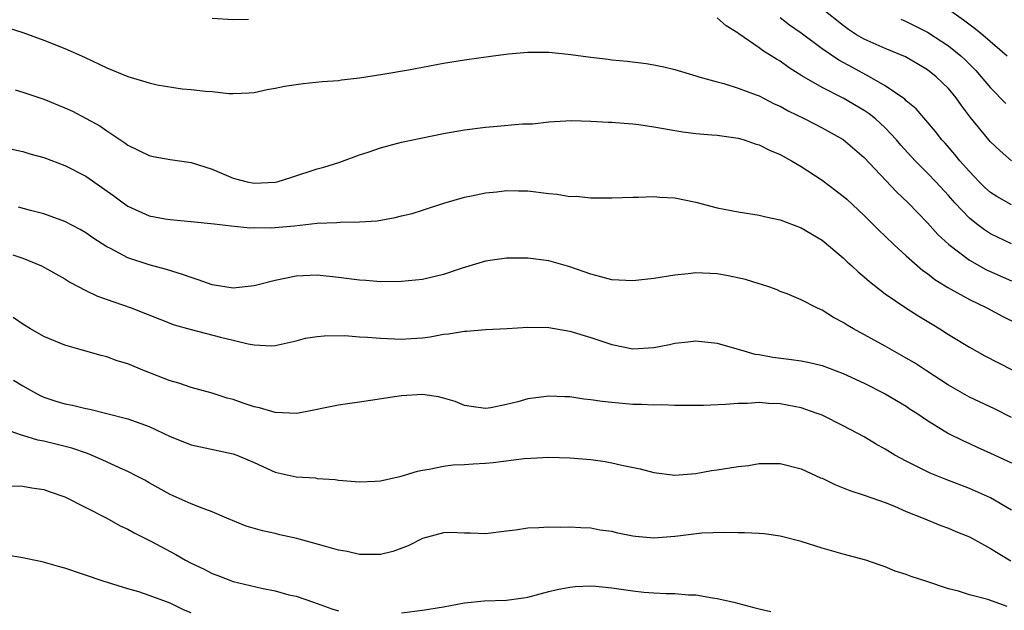
# Model space of a CAD drawing. Units: inches. Extents: x 2589000 to 2592000, y 1539000 to 1542000.
# Drawn here: x 2590551 to 2590644, y 1539416 to 1539472 of the extents above; entities that cross this region are included whole.
import ezdxf

# ---------------------------------------------------------------- set-up
doc = ezdxf.new("R2010")
doc.units = ezdxf.units.IN
doc.header["$MEASUREMENT"] = 0
doc.layers.add('LD25891539_2ft', color=122, linetype='Continuous')

msp = doc.modelspace()

# ---------------------------------------------------------------- linework, layer by layer
at = {"layer": 'LD25891539_2ft'}
for points, elevation in [([(2590645, 1539458.998), (2590643.934, 1539459.934), (2590643, 1539460.817), (2590642.84, 1539461), (2590641.111, 1539463.111), (2590640.252, 1539464.252), (2590639.73, 1539465), (2590639, 1539465.88), (2590637.843, 1539467), (2590637, 1539467.652), (2590636.167, 1539468.167), (2590634.907, 1539468.907), (2590633, 1539469.698), (2590631, 1539470.566), (2590630.718, 1539470.718), (2590630.264, 1539471), (2590629.503, 1539471.503), (2590629, 1539471.859), (2590627, 1539473.451)], 8166), ([(2590639, 1539473.416), (2590640.426, 1539472.426), (2590641.572, 1539471.572), (2590642.266, 1539471), (2590644.576, 1539469)], 8170), ([(2590572.461, 1539472.461), (2590571, 1539472.418), (2590569, 1539472.531)], 8162), ([(2590645, 1539451.098), (2590643, 1539452.053), (2590642.421, 1539452.421), (2590641.67, 1539453), (2590641, 1539453.543), (2590639.624, 1539455), (2590639, 1539455.703), (2590637.806, 1539457), (2590637, 1539457.836), (2590635.831, 1539459), (2590634.483, 1539460.483), (2590634.062, 1539461), (2590633, 1539462.14), (2590632.062, 1539463), (2590631.475, 1539463.475), (2590631, 1539463.787), (2590629, 1539464.956), (2590627, 1539465.969), (2590625.075, 1539467.075), (2590623.853, 1539467.853), (2590623, 1539468.477), (2590622.663, 1539468.663), (2590622.154, 1539469), (2590621.43, 1539469.43), (2590621, 1539469.759), (2590619.07, 1539471.07), (2590619, 1539471.138), (2590617.858, 1539471.858), (2590617, 1539472.59)], 8162), ([(2590645, 1539454.816), (2590643.594, 1539455.594), (2590643, 1539455.994), (2590642.467, 1539456.467), (2590641.929, 1539457), (2590641, 1539457.969), (2590640.089, 1539459), (2590639.608, 1539459.608), (2590638.679, 1539460.679), (2590638.379, 1539461), (2590637.786, 1539461.786), (2590635.935, 1539463.935), (2590635, 1539464.694), (2590634.849, 1539464.849), (2590633, 1539466.123), (2590631.511, 1539467), (2590629.871, 1539467.871), (2590628.583, 1539468.583), (2590627, 1539469.664), (2590625, 1539471.146), (2590623.905, 1539471.905), (2590623, 1539472.603)], 8164), ([(2590634.471, 1539472.471), (2590635, 1539472.256), (2590637, 1539471.227), (2590638.364, 1539470.364), (2590639, 1539469.937), (2590640.18, 1539469), (2590640.609, 1539468.609), (2590641.602, 1539467.602), (2590642.13, 1539467), (2590643, 1539465.935), (2590644.464, 1539464.464)], 8168), ([(2590549, 1539471.857), (2590551, 1539471.204), (2590553, 1539470.47), (2590555, 1539469.686), (2590556.873, 1539468.873), (2590559, 1539467.856), (2590561, 1539467.035), (2590563, 1539466.415), (2590563.772, 1539466.228), (2590566.143, 1539465.857), (2590567, 1539465.799), (2590568.38, 1539465.62), (2590569, 1539465.595), (2590570.581, 1539465.419), (2590571, 1539465.419), (2590572.532, 1539465.468), (2590573, 1539465.511), (2590574.217, 1539465.782), (2590575, 1539465.903), (2590575.884, 1539466.116), (2590577, 1539466.272), (2590577.644, 1539466.356), (2590579.467, 1539466.533), (2590581, 1539466.646), (2590581.297, 1539466.703), (2590583, 1539466.887), (2590585.24, 1539467.24), (2590587.669, 1539467.669), (2590591, 1539468.286), (2590593, 1539468.619), (2590595.724, 1539469), (2590597.17, 1539469.17), (2590599, 1539469.34), (2590601, 1539469.343), (2590602.838, 1539469.162), (2590605, 1539468.861), (2590606.661, 1539468.661), (2590607, 1539468.609), (2590608.474, 1539468.474), (2590610.256, 1539468.256), (2590611, 1539468.131), (2590611.938, 1539467.938), (2590613, 1539467.688), (2590615, 1539467.099), (2590615.287, 1539467), (2590617, 1539466.52), (2590617.637, 1539466.362), (2590619, 1539465.927), (2590620.708, 1539465.292), (2590621, 1539465.173), (2590622.434, 1539464.434), (2590623, 1539464.183), (2590623.752, 1539463.753), (2590625.342, 1539463), (2590627, 1539462.146), (2590629, 1539461.037), (2590631, 1539459.32), (2590634.052, 1539456.052), (2590635.185, 1539455), (2590637, 1539453.1), (2590637.993, 1539451.993), (2590639.033, 1539451.033), (2590641, 1539449.552), (2590642.631, 1539448.63), (2590645, 1539447.573)], 8160), ([(2590550.259, 1539465.741), (2590551, 1539465.524), (2590553, 1539464.855), (2590555, 1539464.045), (2590555.713, 1539463.714), (2590557.035, 1539463.035), (2590558.324, 1539462.323), (2590559, 1539461.848), (2590560.707, 1539460.707), (2590561, 1539460.476), (2590563, 1539459.49), (2590563.395, 1539459.396), (2590565, 1539459.114), (2590567, 1539458.824), (2590569, 1539458.189), (2590571, 1539457.351), (2590572.329, 1539457), (2590573, 1539456.867), (2590575, 1539456.958), (2590575.183, 1539457), (2590576.566, 1539457.434), (2590579, 1539458.235), (2590579.611, 1539458.389), (2590581.132, 1539458.868), (2590583, 1539459.556), (2590583.826, 1539459.826), (2590585, 1539460.236), (2590587, 1539460.762), (2590588.832, 1539461.168), (2590591, 1539461.604), (2590593, 1539461.952), (2590595, 1539462.215), (2590595.741, 1539462.259), (2590598.519, 1539462.519), (2590599.471, 1539462.528), (2590601, 1539462.696), (2590603.174, 1539462.826), (2590605, 1539462.776), (2590606.66, 1539462.661), (2590607, 1539462.671), (2590607.343, 1539462.657), (2590609, 1539462.507), (2590609.559, 1539462.441), (2590611, 1539462.23), (2590611.917, 1539462.083), (2590613, 1539461.876), (2590613.753, 1539461.753), (2590615, 1539461.604), (2590616.516, 1539461.484), (2590617, 1539461.43), (2590619, 1539461.164), (2590619.574, 1539461), (2590620.626, 1539460.626), (2590621, 1539460.535), (2590622.004, 1539460.004), (2590623, 1539459.609), (2590624.096, 1539459), (2590625, 1539458.464), (2590627, 1539457.153), (2590629, 1539455.647), (2590629.345, 1539455.345), (2590631, 1539453.787), (2590631.799, 1539453), (2590632.391, 1539452.391), (2590633, 1539451.832), (2590633.859, 1539451), (2590635, 1539449.962), (2590636.569, 1539448.569), (2590637, 1539448.276), (2590637.71, 1539447.71), (2590638.942, 1539446.942), (2590641, 1539445.798), (2590642.656, 1539445), (2590644.187, 1539444.187), (2590645.525, 1539443.525)], 8158), ([(2590547, 1539460.752), (2590551, 1539459.886), (2590551.677, 1539459.677), (2590553, 1539459.306), (2590555, 1539458.544), (2590557, 1539457.527), (2590559.668, 1539455.668), (2590560.544, 1539455), (2590561, 1539454.675), (2590563, 1539453.76), (2590564.526, 1539453.474), (2590565, 1539453.405), (2590567, 1539453.237), (2590569.198, 1539453), (2590570.798, 1539452.798), (2590572.628, 1539452.628), (2590573, 1539452.645), (2590574.624, 1539452.624), (2590576.824, 1539452.823), (2590579, 1539453.068), (2590580.869, 1539453.131), (2590581.166, 1539453.166), (2590583, 1539453.179), (2590584.698, 1539453.302), (2590586.411, 1539453.589), (2590587, 1539453.752), (2590588.013, 1539453.987), (2590589, 1539454.294), (2590591.039, 1539454.961), (2590593, 1539455.537), (2590593.658, 1539455.658), (2590595, 1539455.966), (2590596.061, 1539456.061), (2590597, 1539456.175), (2590598.137, 1539456.136), (2590599, 1539456.131), (2590601, 1539455.888), (2590601.817, 1539455.817), (2590603, 1539455.615), (2590603.62, 1539455.62), (2590605, 1539455.464), (2590605.491, 1539455.491), (2590607, 1539455.465), (2590609, 1539455.54), (2590609.54, 1539455.54), (2590611, 1539455.603), (2590611.55, 1539455.55), (2590613, 1539455.482), (2590615, 1539455.052), (2590617, 1539454.521), (2590619, 1539454.136), (2590621, 1539453.832), (2590621.657, 1539453.657), (2590623, 1539453.377), (2590625, 1539452.626), (2590627, 1539451.434), (2590629, 1539449.767), (2590629.385, 1539449.385), (2590629.827, 1539449), (2590630.431, 1539448.431), (2590631, 1539447.965), (2590631.499, 1539447.499), (2590633, 1539446.344), (2590634.95, 1539445), (2590636.202, 1539444.202), (2590637.442, 1539443.442), (2590638.198, 1539443), (2590639, 1539442.48), (2590641, 1539441.257), (2590642.456, 1539440.456), (2590643.763, 1539439.763), (2590646.424, 1539438.424)], 8156), ([(2590645, 1539434.567), (2590643.387, 1539435.386), (2590641, 1539436.517), (2590639, 1539437.646), (2590636.91, 1539439), (2590635.765, 1539439.765), (2590635, 1539440.234), (2590633, 1539441.37), (2590629.986, 1539443), (2590629.369, 1539443.369), (2590629, 1539443.627), (2590628.09, 1539444.09), (2590627, 1539444.799), (2590626.843, 1539444.843), (2590626.504, 1539445), (2590625, 1539445.774), (2590623.662, 1539446.338), (2590623, 1539446.573), (2590622.706, 1539446.706), (2590621.921, 1539447), (2590621.233, 1539447.233), (2590621, 1539447.294), (2590619.704, 1539447.704), (2590618.06, 1539448.06), (2590617, 1539448.249), (2590615, 1539448.343), (2590614.251, 1539448.251), (2590613, 1539448.131), (2590611, 1539447.797), (2590609, 1539447.585), (2590607, 1539447.687), (2590605.966, 1539447.966), (2590605, 1539448.198), (2590603, 1539448.919), (2590601, 1539449.49), (2590599, 1539449.729), (2590597, 1539449.721), (2590595, 1539449.447), (2590592.777, 1539448.777), (2590591, 1539448.189), (2590589, 1539447.719), (2590587, 1539447.503), (2590585, 1539447.493), (2590583.607, 1539447.607), (2590583, 1539447.637), (2590581, 1539447.902), (2590579, 1539448.116), (2590577, 1539448.017), (2590575, 1539447.594), (2590573, 1539447.087), (2590571, 1539446.886), (2590569, 1539447.197), (2590567.686, 1539447.686), (2590567, 1539447.883), (2590566.189, 1539448.189), (2590564.665, 1539448.665), (2590563, 1539449.112), (2590561, 1539449.779), (2590559.352, 1539450.647), (2590559, 1539450.818), (2590557.663, 1539451.663), (2590557, 1539452.136), (2590556.456, 1539452.455), (2590555, 1539453.209), (2590553, 1539453.941), (2590551.732, 1539454.267), (2590550.586, 1539454.587)], 8154), ([(2590550.065, 1539450.066), (2590551, 1539449.742), (2590552.788, 1539449), (2590555, 1539447.759), (2590555.467, 1539447.467), (2590557, 1539446.67), (2590558.115, 1539446.114), (2590561.309, 1539445), (2590565.401, 1539443.401), (2590567, 1539442.935), (2590569.795, 1539442.205), (2590571, 1539441.929), (2590572.43, 1539441.571), (2590573, 1539441.503), (2590574.603, 1539441.397), (2590575, 1539441.432), (2590577, 1539441.871), (2590577.889, 1539442.111), (2590579, 1539442.279), (2590579.644, 1539442.356), (2590581.63, 1539442.37), (2590583, 1539442.263), (2590583.775, 1539442.225), (2590585, 1539442.109), (2590587, 1539442.031), (2590587.914, 1539442.086), (2590589, 1539442.167), (2590589.74, 1539442.26), (2590591, 1539442.491), (2590591.471, 1539442.529), (2590593, 1539442.798), (2590593.205, 1539442.795), (2590595, 1539442.939), (2590597.048, 1539443.048), (2590599, 1539443.183), (2590601, 1539443.142), (2590603, 1539442.796), (2590605, 1539442.186), (2590607, 1539441.527), (2590609, 1539441.123), (2590611, 1539441.23), (2590612.479, 1539441.521), (2590613, 1539441.65), (2590614.234, 1539441.766), (2590615, 1539441.866), (2590617, 1539441.634), (2590618.878, 1539441.122), (2590619.24, 1539441), (2590620.609, 1539440.609), (2590621, 1539440.568), (2590622.303, 1539440.303), (2590624.091, 1539440.091), (2590625, 1539439.951), (2590625.806, 1539439.806), (2590627, 1539439.515), (2590629, 1539438.769), (2590631, 1539437.84), (2590633, 1539436.821), (2590635, 1539435.64), (2590635.38, 1539435.38), (2590635.984, 1539435), (2590637, 1539434.299), (2590639, 1539433.065), (2590640.371, 1539432.371), (2590641, 1539432.1), (2590641.744, 1539431.744), (2590643, 1539431.184), (2590645, 1539430.245)], 8152), ([(2590645, 1539425.757), (2590643, 1539426.919), (2590641.567, 1539427.567), (2590641, 1539427.806), (2590638.691, 1539428.691), (2590637.27, 1539429.27), (2590637, 1539429.396), (2590636.174, 1539429.826), (2590635, 1539430.404), (2590633.906, 1539431), (2590633, 1539431.566), (2590632.07, 1539432.07), (2590631, 1539432.724), (2590629, 1539433.796), (2590627, 1539434.782), (2590626.433, 1539435), (2590625, 1539435.479), (2590623, 1539435.861), (2590621.904, 1539435.904), (2590621, 1539435.988), (2590619.913, 1539435.913), (2590619, 1539435.917), (2590617.806, 1539435.806), (2590615.729, 1539435.729), (2590613, 1539435.722), (2590611.766, 1539435.766), (2590611, 1539435.746), (2590609.812, 1539435.812), (2590609, 1539435.826), (2590607, 1539435.989), (2590606.087, 1539436.087), (2590605, 1539436.255), (2590604.328, 1539436.328), (2590603, 1539436.536), (2590602.544, 1539436.544), (2590601, 1539436.616), (2590600.544, 1539436.544), (2590599, 1539436.351), (2590598.075, 1539436.075), (2590597, 1539435.823), (2590595.485, 1539435.485), (2590595, 1539435.419), (2590593.613, 1539435.613), (2590593, 1539435.717), (2590592.092, 1539436.092), (2590591, 1539436.426), (2590590.531, 1539436.531), (2590589, 1539436.758), (2590587, 1539436.639), (2590586.559, 1539436.56), (2590583, 1539436.033), (2590581.884, 1539435.884), (2590581, 1539435.741), (2590579.431, 1539435.43), (2590579, 1539435.332), (2590577.038, 1539434.962), (2590575, 1539435.049), (2590573.491, 1539435.491), (2590573, 1539435.592), (2590571.937, 1539435.937), (2590571, 1539436.283), (2590570.422, 1539436.422), (2590569, 1539436.899), (2590567, 1539437.425), (2590565.844, 1539437.844), (2590565, 1539438.051), (2590562.566, 1539439), (2590561, 1539439.666), (2590559.977, 1539439.977), (2590559, 1539440.344), (2590558.461, 1539440.461), (2590556.539, 1539441), (2590555, 1539441.452), (2590553, 1539442.289), (2590551.715, 1539443), (2590551, 1539443.445), (2590550.084, 1539444.085)], 8150), ([(2590550.124, 1539438.124), (2590551, 1539437.581), (2590552.021, 1539437), (2590552.664, 1539436.664), (2590553, 1539436.51), (2590554.14, 1539436.14), (2590555, 1539435.883), (2590555.736, 1539435.736), (2590557, 1539435.428), (2590557.365, 1539435.365), (2590559, 1539434.969), (2590561, 1539434.459), (2590563, 1539433.705), (2590565, 1539432.76), (2590567, 1539431.983), (2590571, 1539431.122), (2590571.339, 1539431), (2590573, 1539430.28), (2590575, 1539429.37), (2590577, 1539428.92), (2590578.825, 1539428.825), (2590579, 1539428.783), (2590580.686, 1539428.686), (2590581, 1539428.625), (2590583, 1539428.456), (2590584.5, 1539428.5), (2590585, 1539428.553), (2590586.986, 1539428.986), (2590588.518, 1539429.482), (2590589, 1539429.575), (2590589.645, 1539429.645), (2590591, 1539429.953), (2590591.917, 1539430.083), (2590593, 1539430.104), (2590593.824, 1539430.176), (2590595, 1539430.234), (2590595.71, 1539430.29), (2590598.668, 1539430.668), (2590599.31, 1539430.69), (2590601, 1539430.802), (2590603, 1539430.744), (2590605, 1539430.565), (2590606.378, 1539430.378), (2590607, 1539430.271), (2590607.964, 1539430.036), (2590609.679, 1539429.679), (2590611, 1539429.33), (2590613, 1539429.093), (2590615, 1539429.255), (2590616.481, 1539429.519), (2590617, 1539429.58), (2590619, 1539429.919), (2590619.982, 1539430.018), (2590621, 1539430.182), (2590622.195, 1539430.195), (2590623, 1539430.181), (2590625, 1539429.696), (2590626.845, 1539428.845), (2590627, 1539428.786), (2590628.188, 1539428.188), (2590629, 1539427.892), (2590629.624, 1539427.624), (2590631, 1539427.198), (2590633, 1539426.478), (2590633.873, 1539426.127), (2590635, 1539425.643), (2590636.591, 1539425), (2590638.283, 1539424.283), (2590639, 1539424.035), (2590639.716, 1539423.716), (2590641, 1539423.208), (2590643, 1539422.114), (2590644.926, 1539420.926)], 8148), ([(2590644.598, 1539416.598), (2590642.742, 1539417.258), (2590641, 1539417.706), (2590639.952, 1539418.048), (2590639, 1539418.257), (2590636.859, 1539419), (2590635.448, 1539419.448), (2590635, 1539419.637), (2590633.95, 1539419.95), (2590633, 1539420.362), (2590632.508, 1539420.508), (2590631.15, 1539421), (2590629, 1539421.572), (2590627, 1539422.134), (2590625, 1539422.762), (2590623, 1539423.295), (2590621.495, 1539423.495), (2590621, 1539423.544), (2590619.606, 1539423.606), (2590619, 1539423.604), (2590617.642, 1539423.642), (2590615.557, 1539423.557), (2590613.283, 1539423.283), (2590613, 1539423.236), (2590611, 1539423.096), (2590609.259, 1539423.259), (2590609, 1539423.295), (2590607.568, 1539423.568), (2590607, 1539423.715), (2590605.866, 1539423.866), (2590605, 1539424.041), (2590604.06, 1539424.06), (2590603, 1539424.139), (2590602.114, 1539424.114), (2590601, 1539424.139), (2590600.061, 1539424.061), (2590599, 1539424.051), (2590597.855, 1539423.855), (2590597, 1539423.768), (2590595, 1539423.503), (2590593.579, 1539423.579), (2590593, 1539423.575), (2590591.628, 1539423.628), (2590591, 1539423.605), (2590589, 1539423.075), (2590587.64, 1539422.36), (2590586.168, 1539421.832), (2590585, 1539421.553), (2590584.473, 1539421.527), (2590583, 1539421.546), (2590581.825, 1539421.825), (2590581, 1539421.959), (2590579.684, 1539422.316), (2590577.062, 1539423.062), (2590575.423, 1539423.423), (2590575, 1539423.533), (2590573.776, 1539423.776), (2590572.243, 1539424.242), (2590570.385, 1539425), (2590569, 1539425.598), (2590568.059, 1539425.941), (2590567, 1539426.369), (2590565.564, 1539427), (2590565, 1539427.233), (2590563.876, 1539427.876), (2590563, 1539428.345), (2590562.598, 1539428.598), (2590561.853, 1539429), (2590561, 1539429.424), (2590560.256, 1539429.744), (2590558.544, 1539430.544), (2590557.142, 1539431.142), (2590555.663, 1539431.663), (2590553, 1539432.327), (2590552.429, 1539432.429), (2590551, 1539432.873), (2590550.887, 1539432.887), (2590548.154, 1539433.846)], 8146), ([(2590549, 1539428.072), (2590551, 1539428.025), (2590551.872, 1539427.872), (2590553, 1539427.715), (2590553.517, 1539427.517), (2590555, 1539427.036), (2590559, 1539424.998), (2590560.259, 1539424.26), (2590561, 1539423.941), (2590561.585, 1539423.585), (2590563.23, 1539422.77), (2590565, 1539421.808), (2590565.535, 1539421.535), (2590566.463, 1539421), (2590567, 1539420.711), (2590568.173, 1539420.173), (2590569, 1539419.737), (2590569.545, 1539419.545), (2590571, 1539418.967), (2590573.677, 1539418.323), (2590575, 1539418.083), (2590576.286, 1539417.715), (2590577, 1539417.564), (2590578.652, 1539417), (2590580.367, 1539416.367), (2590581, 1539416.161)], 8144), ([(2590567, 1539415.998), (2590566.287, 1539416.287), (2590565, 1539416.913), (2590563, 1539417.65), (2590562.029, 1539417.971), (2590561, 1539418.269), (2590558.64, 1539419), (2590555, 1539420.227), (2590554.408, 1539420.408), (2590552.843, 1539420.843), (2590552.055, 1539421), (2590551, 1539421.235), (2590549.462, 1539421.462)], 8142), ([(2590587, 1539415.98), (2590589, 1539416.226), (2590591, 1539416.549), (2590593, 1539416.934), (2590594.878, 1539417.122), (2590597, 1539417.194), (2590598.594, 1539417.406), (2590599, 1539417.477), (2590601, 1539418.007), (2590601.798, 1539418.202), (2590603, 1539418.442), (2590603.516, 1539418.484), (2590605, 1539418.552), (2590605.488, 1539418.512), (2590607, 1539418.362), (2590609, 1539418.068), (2590610.032, 1539417.968), (2590611, 1539417.887), (2590612.178, 1539417.822), (2590613, 1539417.829), (2590614.29, 1539417.71), (2590615, 1539417.697), (2590616.583, 1539417.416), (2590617, 1539417.362), (2590618.585, 1539417), (2590620.505, 1539416.505), (2590621, 1539416.364), (2590622.109, 1539416.109)], 8144)]:
    msp.add_lwpolyline(points, dxfattribs=dict(at, elevation=elevation))

doc.saveas('drawing.dxf')
